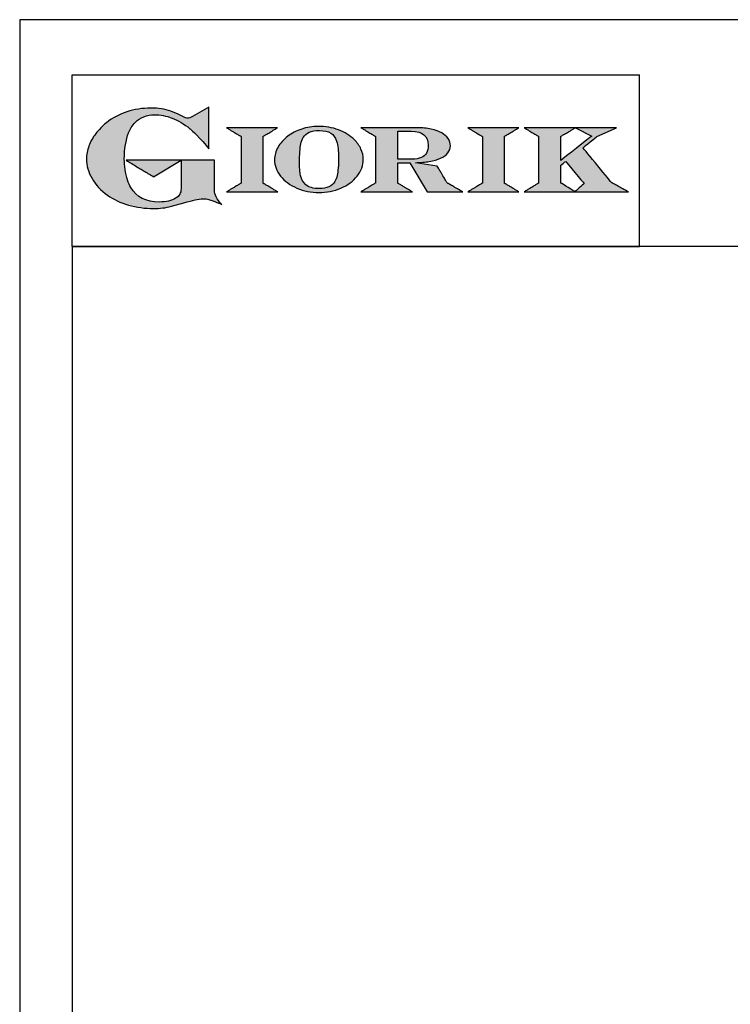
# Model space of a CAD drawing. Units: millimetres. Extents: x -53266 to -50620, y -2052 to 1690.
# Drawn here: x -53266 to -52753, y 979 to 1690 of the extents above; entities that cross this region are included whole.
import ezdxf

# ---------------------------------------------------------------- set-up
doc = ezdxf.new("R2010")
doc.units = ezdxf.units.MM
doc.linetypes.add('SLD-Solido', pattern=[0])
for name, color, linetype in [('FOGLIO', 4, 'Continuous'), ('FOGLIO1', 7, 'SLD-Solido'), ('QUOTE', 3, 'Continuous')]:
    doc.layers.add(name, color=color, linetype=linetype)

# ---------------------------------------------------------------- blocks, each defined once
blk = doc.blocks.new('A$C20F15101')
at = {"linetype": 'Continuous'}
h = blk.add_hatch(color=9, dxfattribs=at)
edge = h.paths.add_edge_path(flags=0)
edge.add_spline(control_points=[(108.28, 30.46), (106.18, 32.17), (102.99, 36.64), (102.99, 39.52)], knot_values=[38, 38, 38, 38, 39, 39, 39, 39], weights=[1, 1, 1, 1], degree=3, periodic=0)
edge.add_line((102.99, 39.52), (102.99, 62.38))
edge.add_line((102.99, 62.38), (78.76, 62.38))
edge.add_line((78.76, 62.38), (78.76, 55.03))
edge.add_line((78.76, 55.03), (78.76, 41.71))
edge.add_spline(control_points=[(78.76, 41.71), (78.76, 38.79), (77.47, 36.54), (74.82, 34.84)], knot_values=[1, 1, 1, 1, 2, 2, 2, 2], weights=[1, 1, 1, 1], degree=3, periodic=0)
edge.add_spline(control_points=[(74.82, 34.84), (72.04, 33.07), (68.06, 32.18), (63, 32.18)], knot_values=[2, 2, 2, 2, 3, 3, 3, 3], weights=[1, 1, 1, 1], degree=3, periodic=0)
edge.add_spline(control_points=[(63, 32.18), (53.38, 32.18), (46.67, 35.61), (42.49, 42.68)], knot_values=[3, 3, 3, 3, 4, 4, 4, 4], weights=[1, 1, 1, 1], degree=3, periodic=0)
edge.add_spline(control_points=[(42.49, 42.68), (41.62, 44.07), (40.81, 45.92), (40.08, 48.2)], knot_values=[4, 4, 4, 4, 5, 5, 5, 5], weights=[1, 1, 1, 1], degree=3, periodic=0)
edge.add_spline(control_points=[(40.08, 48.2), (39.34, 50.5), (38.75, 53.02), (38.36, 55.69)], knot_values=[5, 5, 5, 5, 6, 6, 6, 6], weights=[1, 1, 1, 1], degree=3, periodic=0)
edge.add_spline(control_points=[(38.36, 55.69), (37.97, 58.36), (37.77, 60.87), (37.77, 63.14)], knot_values=[6, 6, 6, 6, 7, 7, 7, 7], weights=[1, 1, 1, 1], degree=3, periodic=0)
edge.add_spline(control_points=[(37.77, 63.14), (37.77, 70.44), (38.81, 76.83), (40.86, 82.17)], knot_values=[7, 7, 7, 7, 8, 8, 8, 8], weights=[1, 1, 1, 1], degree=3, periodic=0)
edge.add_spline(control_points=[(40.86, 82.17), (41.79, 84.82), (43.47, 87.4), (45.84, 89.87)], knot_values=[8, 8, 8, 8, 9, 9, 9, 9], weights=[1, 1, 1, 1], degree=3, periodic=0)
edge.add_spline(control_points=[(45.84, 89.87), (47.48, 91.52), (49.52, 92.85), (51.91, 93.78)], knot_values=[9, 9, 9, 9, 10, 10, 10, 10], weights=[1, 1, 1, 1], degree=3, periodic=0)
edge.add_spline(control_points=[(51.91, 93.78), (54.32, 94.73), (56.85, 95.21), (59.43, 95.21)], knot_values=[10, 10, 10, 10, 11, 11, 11, 11], weights=[1, 1, 1, 1], degree=3, periodic=0)
edge.add_spline(control_points=[(59.43, 95.21), (63.75, 95.21), (68.12, 94.37), (72.39, 92.71)], knot_values=[11, 11, 11, 11, 12, 12, 12, 12], weights=[1, 1, 1, 1], degree=3, periodic=0)
edge.add_spline(control_points=[(72.39, 92.71), (76.68, 91.04), (80.95, 88.49), (85.07, 85.11)], knot_values=[12, 12, 12, 12, 13, 13, 13, 13], weights=[1, 1, 1, 1], degree=3, periodic=0)
edge.add_spline(control_points=[(85.07, 85.11), (85.14, 85.05), (89.93, 81.27), (96.9, 72.99)], knot_values=[13, 13, 13, 13, 14, 14, 14, 14], weights=[1, 1, 1, 1], degree=3, periodic=0)
edge.add_line((96.9, 72.99), (98.9, 70.61))
edge.add_line((98.9, 70.61), (98.9, 100.64))
edge.add_line((98.9, 100.64), (87.08, 93.85))
edge.add_spline(control_points=[(87.08, 93.85), (85.65, 93.1), (84.42, 92.7), (83.47, 92.7)], knot_values=[17, 17, 17, 17, 18, 18, 18, 18], weights=[1, 1, 1, 1], degree=3, periodic=0)
edge.add_spline(control_points=[(83.47, 92.7), (82.96, 92.7), (81.63, 92.95), (78.54, 94.57)], knot_values=[18, 18, 18, 18, 19, 19, 19, 19], weights=[1, 1, 1, 1], degree=3, periodic=0)
edge.add_spline(control_points=[(78.54, 94.57), (76.03, 95.9), (73.63, 96.95), (71.4, 97.72)], knot_values=[19, 19, 19, 19, 20, 20, 20, 20], weights=[1, 1, 1, 1], degree=3, periodic=0)
edge.add_spline(control_points=[(71.4, 97.72), (69.18, 98.48), (66.88, 99.06), (64.58, 99.42)], knot_values=[20, 20, 20, 20, 21, 21, 21, 21], weights=[1, 1, 1, 1], degree=3, periodic=0)
edge.add_spline(control_points=[(64.58, 99.42), (62.29, 99.79), (59.7, 99.97), (56.89, 99.97)], knot_values=[21, 21, 21, 21, 22, 22, 22, 22], weights=[1, 1, 1, 1], degree=3, periodic=0)
edge.add_spline(control_points=[(56.89, 99.97), (50.82, 99.97), (45, 99.08), (39.61, 97.31)], knot_values=[22, 22, 22, 22, 23, 23, 23, 23], weights=[1, 1, 1, 1], degree=3, periodic=0)
edge.add_spline(control_points=[(39.61, 97.31), (34.21, 95.54), (29.26, 92.89), (24.92, 89.45)], knot_values=[23, 23, 23, 23, 24, 24, 24, 24], weights=[1, 1, 1, 1], degree=3, periodic=0)
edge.add_spline(control_points=[(24.92, 89.45), (21.9, 87.03), (19.28, 84.37), (17.14, 81.55)], knot_values=[24, 24, 24, 24, 25, 25, 25, 25], weights=[1, 1, 1, 1], degree=3, periodic=0)
edge.add_spline(control_points=[(17.14, 81.55), (15, 78.72), (13.33, 75.73), (12.19, 72.66)], knot_values=[25, 25, 25, 25, 26, 26, 26, 26], weights=[1, 1, 1, 1], degree=3, periodic=0)
edge.add_spline(control_points=[(12.19, 72.66), (11.04, 69.58), (10.46, 66.41), (10.46, 63.23)], knot_values=[26, 26, 26, 26, 27, 27, 27, 27], weights=[1, 1, 1, 1], degree=3, periodic=0)
edge.add_spline(control_points=[(10.46, 63.23), (10.46, 58.41), (11.81, 53.64), (14.46, 49.06)], knot_values=[27, 27, 27, 27, 28, 28, 28, 28], weights=[1, 1, 1, 1], degree=3, periodic=0)
edge.add_spline(control_points=[(14.46, 49.06), (17.09, 44.51), (20.84, 40.48), (25.6, 37.09)], knot_values=[28, 28, 28, 28, 29, 29, 29, 29], weights=[1, 1, 1, 1], degree=3, periodic=0)
edge.add_spline(control_points=[(25.6, 37.09), (29.94, 34.02), (35.08, 31.62), (40.85, 29.97)], knot_values=[29, 29, 29, 29, 30, 30, 30, 30], weights=[1, 1, 1, 1], degree=3, periodic=0)
edge.add_spline(control_points=[(40.85, 29.97), (46.61, 28.33), (52.62, 27.5), (58.71, 27.5)], knot_values=[30, 30, 30, 30, 31, 31, 31, 31], weights=[1, 1, 1, 1], degree=3, periodic=0)
edge.add_spline(control_points=[(58.71, 27.5), (61.17, 27.5), (63.45, 27.63), (65.48, 27.87)], knot_values=[31, 31, 31, 31, 32, 32, 32, 32], weights=[1, 1, 1, 1], degree=3, periodic=0)
edge.add_spline(control_points=[(65.48, 27.87), (67.5, 28.12), (69.67, 28.53), (71.93, 29.08)], knot_values=[32, 32, 32, 32, 33, 33, 33, 33], weights=[1, 1, 1, 1], degree=3, periodic=0)
edge.add_line((71.93, 29.08), (80.75, 31.52))
edge.add_spline(control_points=[(80.75, 31.52), (84.07, 32.55), (86.82, 33.32), (88.95, 33.79)], knot_values=[34, 34, 34, 34, 35, 35, 35, 35], weights=[1, 1, 1, 1], degree=3, periodic=0)
edge.add_spline(control_points=[(88.95, 33.79), (91.04, 34.26), (92.92, 34.5), (94.55, 34.5)], knot_values=[35, 35, 35, 35, 36, 36, 36, 36], weights=[1, 1, 1, 1], degree=3, periodic=0)
edge.add_spline(control_points=[(94.55, 34.5), (96.16, 34.5), (97.57, 34.33), (98.74, 34.02)], knot_values=[36, 36, 36, 36, 37, 37, 37, 37], weights=[1, 1, 1, 1], degree=3, periodic=0)
edge.add_spline(control_points=[(98.74, 34.02), (99.67, 33.77), (106.41, 31.36), (108.28, 30.46)], knot_values=[37, 37, 37, 37, 38, 38, 38, 38], weights=[1, 1, 1, 1], degree=3, periodic=0)
h = blk.add_hatch(color=1, dxfattribs=at)
edge = h.paths.add_edge_path(flags=0)
edge.add_line((78.76, 62.38), (39.01, 62.38))
edge.add_spline(control_points=[(39.01, 62.38), (57.62, 51.15), (58.89, 50.39)], knot_values=[1, 1, 1, 2, 2, 2], weights=[1, 1, 1], degree=2, periodic=0)
edge.add_line((58.89, 50.39), (78.76, 62.38))
at = {"layer": 'QUOTE'}
h = blk.add_hatch(color=9, dxfattribs=at)
edge = h.paths.add_edge_path(flags=0)
edge.add_line((138.09, 45.7), (138.09, 79.59))
edge.add_spline(control_points=[(138.09, 79.59), (138.75, 79.99), (148.5, 85.84)], knot_values=[6, 6, 6, 7, 7, 7], weights=[1, 1, 1], degree=2, periodic=0)
edge.add_line((148.5, 85.84), (111.55, 85.84))
edge.add_spline(control_points=[(111.55, 85.84), (121.43, 79.92), (122.09, 79.52)], knot_values=[0, 0, 0, 1, 1, 1], weights=[1, 1, 1], degree=2, periodic=0)
edge.add_line((122.09, 79.52), (122.09, 45.82))
edge.add_spline(control_points=[(122.09, 45.82), (121.43, 45.43), (111.63, 39.51)], knot_values=[2, 2, 2, 3, 3, 3], weights=[1, 1, 1], degree=2, periodic=0)
edge.add_line((111.63, 39.51), (148.53, 39.51))
edge.add_spline(control_points=[(148.53, 39.51), (138.76, 45.3), (138.09, 45.7)], knot_values=[4, 4, 4, 5, 5, 5], weights=[1, 1, 1], degree=2, periodic=0)
h = blk.add_hatch(color=9, dxfattribs=at)
edge = h.paths.add_edge_path(flags=0)
edge.add_spline(control_points=[(165.87, 84.87), (162.1, 83.61), (158.7, 81.84), (155.77, 79.6)], knot_values=[0, 0, 0, 0, 1, 1, 1, 1], weights=[1, 1, 1, 1], degree=3, periodic=0)
edge.add_spline(control_points=[(155.77, 79.6), (152.81, 77.34), (150.47, 74.73), (148.79, 71.83)], knot_values=[1, 1, 1, 1, 2, 2, 2, 2], weights=[1, 1, 1, 1], degree=3, periodic=0)
edge.add_spline(control_points=[(148.79, 71.83), (147.1, 68.89), (146.24, 65.81), (146.24, 62.65), (146.24, 58.46), (147.73, 54.48), (150.66, 50.84)], knot_values=[2, 2, 2, 2, 3, 3, 3, 4, 4, 4, 4], weights=[1, 1, 1, 1, 1, 1, 1], degree=3, periodic=0)
edge.add_spline(control_points=[(150.66, 50.84), (153.55, 47.23), (157.5, 44.33), (162.4, 42.2)], knot_values=[4, 4, 4, 4, 5, 5, 5, 5], weights=[1, 1, 1, 1], degree=3, periodic=0)
edge.add_spline(control_points=[(162.4, 42.2), (167.28, 40.09), (172.59, 39.01), (178.18, 39.01), (183.88, 39.01), (189.27, 40.09), (194.18, 42.2)], knot_values=[5, 5, 5, 5, 6, 6, 6, 7, 7, 7, 7], weights=[1, 1, 1, 1, 1, 1, 1], degree=3, periodic=0)
edge.add_spline(control_points=[(194.18, 42.2), (199.1, 44.32), (203.06, 47.24), (205.94, 50.88)], knot_values=[7, 7, 7, 7, 8, 8, 8, 8], weights=[1, 1, 1, 1], degree=3, periodic=0)
edge.add_spline(control_points=[(205.94, 50.88), (208.86, 54.55), (210.34, 58.63), (210.34, 62.99), (210.34, 65.5), (209.78, 68), (208.66, 70.42)], knot_values=[8, 8, 8, 8, 9, 9, 9, 10, 10, 10, 10], weights=[1, 1, 1, 1, 1, 1, 1], degree=3, periodic=0)
edge.add_spline(control_points=[(208.66, 70.42), (207.56, 72.83), (205.97, 75.08), (203.92, 77.1)], knot_values=[10, 10, 10, 10, 11, 11, 11, 11], weights=[1, 1, 1, 1], degree=3, periodic=0)
edge.add_spline(control_points=[(203.92, 77.1), (200.82, 80.22), (196.97, 82.65), (192.46, 84.3)], knot_values=[11, 11, 11, 11, 12, 12, 12, 12], weights=[1, 1, 1, 1], degree=3, periodic=0)
edge.add_spline(control_points=[(192.46, 84.3), (187.96, 85.94), (182.99, 86.77), (177.69, 86.77), (173.61, 86.77), (169.63, 86.13), (165.87, 84.87)], knot_values=[12, 12, 12, 12, 13, 13, 13, 14, 14, 14, 14], weights=[1, 1, 1, 1, 1, 1, 1], degree=3, periodic=0)
edge = h.paths.add_edge_path(flags=0)
edge.add_spline(control_points=[(185.56, 43.18), (183.71, 42.32), (181.38, 41.88), (178.62, 41.88)], knot_values=[16, 16, 16, 16, 17, 17, 17, 17], weights=[1, 1, 1, 1], degree=3, periodic=0)
edge.add_spline(control_points=[(178.62, 41.88), (174.21, 41.88), (170.91, 42.81), (168.82, 44.63)], knot_values=[17, 17, 17, 17, 18, 18, 18, 18], weights=[1, 1, 1, 1], degree=3, periodic=0)
edge.add_line((168.82, 44.63), (168.8, 44.66))
edge.add_spline(control_points=[(168.8, 44.66), (166.98, 46.15), (165.72, 48.36), (165.05, 51.26)], knot_values=[1, 1, 1, 1, 2, 2, 2, 2], weights=[1, 1, 1, 1], degree=3, periodic=0)
edge.add_spline(control_points=[(165.05, 51.26), (164.8, 52.47), (164.61, 54.02), (164.48, 55.85)], knot_values=[2, 2, 2, 2, 3, 3, 3, 3], weights=[1, 1, 1, 1], degree=3, periodic=0)
edge.add_spline(control_points=[(164.48, 55.85), (164.34, 57.69), (164.27, 59.35), (164.27, 60.81)], knot_values=[3, 3, 3, 3, 4, 4, 4, 4], weights=[1, 1, 1, 1], degree=3, periodic=0)
edge.add_spline(control_points=[(164.27, 60.81), (164.27, 63.49), (164.36, 66.07), (164.54, 68.49)], knot_values=[4, 4, 4, 4, 5, 5, 5, 5], weights=[1, 1, 1, 1], degree=3, periodic=0)
edge.add_spline(control_points=[(164.54, 68.49), (164.72, 70.89), (164.95, 72.82), (165.25, 74.24)], knot_values=[5, 5, 5, 5, 6, 6, 6, 6], weights=[1, 1, 1, 1], degree=3, periodic=0)
edge.add_spline(control_points=[(165.25, 74.24), (165.61, 75.88), (166.18, 77.4), (166.93, 78.74)], knot_values=[6, 6, 6, 6, 7, 7, 7, 7], weights=[1, 1, 1, 1], degree=3, periodic=0)
edge.add_spline(control_points=[(166.93, 78.74), (167.96, 80.45), (169.42, 81.74), (171.25, 82.55)], knot_values=[7, 7, 7, 7, 8, 8, 8, 8], weights=[1, 1, 1, 1], degree=3, periodic=0)
edge.add_spline(control_points=[(171.25, 82.55), (173.11, 83.38), (175.64, 83.8), (178.74, 83.8)], knot_values=[8, 8, 8, 8, 9, 9, 9, 9], weights=[1, 1, 1, 1], degree=3, periodic=0)
edge.add_spline(control_points=[(178.74, 83.8), (182.2, 83.8), (184.94, 83.19), (186.9, 81.97)], knot_values=[9, 9, 9, 9, 10, 10, 10, 10], weights=[1, 1, 1, 1], degree=3, periodic=0)
edge.add_spline(control_points=[(186.9, 81.97), (188.82, 80.79), (190.24, 78.78), (191.11, 76.02)], knot_values=[10, 10, 10, 10, 11, 11, 11, 11], weights=[1, 1, 1, 1], degree=3, periodic=0)
edge.add_spline(control_points=[(191.11, 76.02), (192.01, 73.16), (192.47, 69.21), (192.47, 64.3)], knot_values=[11, 11, 11, 11, 12, 12, 12, 12], weights=[1, 1, 1, 1], degree=3, periodic=0)
edge.add_spline(control_points=[(192.47, 64.3), (192.47, 61.68), (192.39, 59.16), (192.22, 56.82)], knot_values=[12, 12, 12, 12, 13, 13, 13, 13], weights=[1, 1, 1, 1], degree=3, periodic=0)
edge.add_spline(control_points=[(192.22, 56.82), (192.05, 54.5), (191.83, 52.69), (191.56, 51.44)], knot_values=[13, 13, 13, 13, 14, 14, 14, 14], weights=[1, 1, 1, 1], degree=3, periodic=0)
edge.add_spline(control_points=[(191.56, 51.44), (191.13, 49.64), (190.57, 48.18), (189.89, 47.1)], knot_values=[14, 14, 14, 14, 15, 15, 15, 15], weights=[1, 1, 1, 1], degree=3, periodic=0)
edge.add_spline(control_points=[(189.89, 47.1), (188.83, 45.35), (187.37, 44.03), (185.56, 43.18)], knot_values=[15, 15, 15, 15, 16, 16, 16, 16], weights=[1, 1, 1, 1], degree=3, periodic=0)
h = blk.add_hatch(color=9, dxfattribs=at)
edge = h.paths.add_edge_path(flags=0)
edge.add_spline(control_points=[(245.8, 39.51), (235.92, 45.41), (235.26, 45.81)], knot_values=[18, 18, 18, 19, 19, 19], weights=[1, 1, 1], degree=2, periodic=0)
edge.add_line((235.26, 45.81), (235.26, 60.42))
edge.add_line((235.26, 60.42), (244.06, 60.42))
edge.add_line((244.06, 60.42), (256.41, 39.51))
edge.add_line((256.41, 39.51), (282.14, 39.51))
edge.add_spline(control_points=[(282.14, 39.51), (271.17, 45.81), (270.84, 46.01)], knot_values=[2, 2, 2, 3, 3, 3], weights=[1, 1, 1], degree=2, periodic=0)
edge.add_spline(control_points=[(270.84, 46.01), (270.65, 46.34), (263.8, 57.98)], knot_values=[3, 3, 3, 4, 4, 4], weights=[1, 1, 1], degree=2, periodic=0)
edge.add_line((263.8, 57.98), (248.04, 60.53))
edge.add_spline(control_points=[(248.04, 60.53), (251.35, 60.69), (255.54, 61.01), (257.9, 61.4)], knot_values=[5, 5, 5, 5, 6, 6, 6, 6], weights=[1, 1, 1, 1], degree=3, periodic=0)
edge.add_spline(control_points=[(257.9, 61.4), (261.18, 61.94), (263.98, 62.73), (266.21, 63.73)], knot_values=[6, 6, 6, 6, 7, 7, 7, 7], weights=[1, 1, 1, 1], degree=3, periodic=0)
edge.add_spline(control_points=[(266.21, 63.73), (268.49, 64.76), (270.25, 66.05), (271.43, 67.57)], knot_values=[7, 7, 7, 7, 8, 8, 8, 8], weights=[1, 1, 1, 1], degree=3, periodic=0)
edge.add_spline(control_points=[(271.43, 67.57), (272.65, 69.12), (273.26, 70.89), (273.26, 72.82)], knot_values=[8, 8, 8, 8, 9, 9, 9, 9], weights=[1, 1, 1, 1], degree=3, periodic=0)
edge.add_spline(control_points=[(273.26, 72.82), (273.26, 74.64), (272.69, 76.39), (271.57, 78.05)], knot_values=[9, 9, 9, 9, 10, 10, 10, 10], weights=[1, 1, 1, 1], degree=3, periodic=0)
edge.add_spline(control_points=[(271.57, 78.05), (270.47, 79.67), (268.93, 81.04), (266.98, 82.15)], knot_values=[10, 10, 10, 10, 11, 11, 11, 11], weights=[1, 1, 1, 1], degree=3, periodic=0)
edge.add_spline(control_points=[(266.98, 82.15), (265.08, 83.26), (262.51, 84.17), (259.32, 84.84)], knot_values=[11, 11, 11, 11, 12, 12, 12, 12], weights=[1, 1, 1, 1], degree=3, periodic=0)
edge.add_spline(control_points=[(259.32, 84.84), (256.17, 85.5), (252.85, 85.84), (249.48, 85.84)], knot_values=[12, 12, 12, 12, 13, 13, 13, 13], weights=[1, 1, 1, 1], degree=3, periodic=0)
edge.add_line((249.48, 85.84), (208.69, 85.84))
edge.add_spline(control_points=[(208.69, 85.84), (218.44, 79.97), (219.1, 79.57)], knot_values=[14, 14, 14, 15, 15, 15], weights=[1, 1, 1], degree=2, periodic=0)
edge.add_line((219.1, 79.57), (219.1, 45.88))
edge.add_spline(control_points=[(219.1, 45.88), (218.44, 45.48), (208.57, 39.51)], knot_values=[16, 16, 16, 17, 17, 17], weights=[1, 1, 1], degree=2, periodic=0)
edge.add_line((208.57, 39.51), (245.8, 39.51))
edge = h.paths.add_edge_path(flags=0)
edge.add_spline(control_points=[(255.94, 67.49), (255.1, 66.02), (253.88, 64.95), (252.19, 64.23)], knot_values=[3, 3, 3, 3, 4, 4, 4, 4], weights=[1, 1, 1, 1], degree=3, periodic=0)
edge.add_spline(control_points=[(252.19, 64.23), (250.46, 63.49), (248.23, 63.12), (245.54, 63.12)], knot_values=[4, 4, 4, 4, 5, 5, 5, 5], weights=[1, 1, 1, 1], degree=3, periodic=0)
edge.add_line((245.54, 63.12), (235.26, 63.12))
edge.add_line((235.26, 63.12), (235.26, 83.26))
edge.add_line((235.26, 83.26), (245, 83.26))
edge.add_spline(control_points=[(245, 83.26), (253.21, 83.26), (257.2, 79.95), (257.2, 73.16)], knot_values=[1, 1, 1, 1, 2, 2, 2, 2], weights=[1, 1, 1, 1], degree=3, periodic=0)
edge.add_spline(control_points=[(257.2, 73.16), (257.2, 70.88), (256.78, 68.97), (255.94, 67.49)], knot_values=[2, 2, 2, 2, 3, 3, 3, 3], weights=[1, 1, 1, 1], degree=3, periodic=0)
h = blk.add_hatch(color=9, dxfattribs=at)
edge = h.paths.add_edge_path(flags=0)
edge.add_line((312.33, 45.7), (312.33, 79.59))
edge.add_spline(control_points=[(312.33, 79.59), (312.99, 79.99), (322.74, 85.84)], knot_values=[6, 6, 6, 7, 7, 7], weights=[1, 1, 1], degree=2, periodic=0)
edge.add_line((322.74, 85.84), (285.79, 85.84))
edge.add_spline(control_points=[(285.79, 85.84), (295.67, 79.92), (296.33, 79.52)], knot_values=[0, 0, 0, 1, 1, 1], weights=[1, 1, 1], degree=2, periodic=0)
edge.add_line((296.33, 79.52), (296.33, 45.82))
edge.add_spline(control_points=[(296.33, 45.82), (295.67, 45.43), (285.86, 39.51)], knot_values=[2, 2, 2, 3, 3, 3], weights=[1, 1, 1], degree=2, periodic=0)
edge.add_line((285.86, 39.51), (322.77, 39.51))
edge.add_spline(control_points=[(322.77, 39.51), (313, 45.3), (312.33, 45.7)], knot_values=[4, 4, 4, 5, 5, 5], weights=[1, 1, 1], degree=2, periodic=0)
h = blk.add_hatch(color=9, dxfattribs=at)
edge = h.paths.add_edge_path(flags=0)
edge.add_spline(control_points=[(368.94, 71.3), (369.99, 72.15), (378.88, 79.27), (379.02, 79.37)], knot_values=[10, 10, 10, 10, 11, 11, 11, 11], weights=[1, 1, 1, 1], degree=3, periodic=0)
edge.add_line((379.02, 79.37), (393.13, 85.84))
edge.add_line((393.13, 85.84), (326.47, 85.84))
edge.add_spline(control_points=[(326.47, 85.84), (336.21, 79.99), (336.88, 79.59)], knot_values=[4, 4, 4, 5, 5, 5], weights=[1, 1, 1], degree=2, periodic=0)
edge.add_line((336.88, 79.59), (336.88, 45.82))
edge.add_spline(control_points=[(336.88, 45.82), (336.22, 45.43), (326.49, 39.51)], knot_values=[6, 6, 6, 7, 7, 7], weights=[1, 1, 1], degree=2, periodic=0)
edge.add_line((326.49, 39.51), (401.79, 39.51))
edge.add_spline(control_points=[(401.79, 39.51), (390.14, 45.85), (389.89, 45.99)], knot_values=[8, 8, 8, 9, 9, 9], weights=[1, 1, 1], degree=2, periodic=0)
edge.add_spline(control_points=[(389.89, 45.99), (389.71, 46.2), (369.85, 70.19), (368.94, 71.3)], knot_values=[9, 9, 9, 9, 10, 10, 10, 10], weights=[1, 1, 1, 1], degree=3, periodic=0)
edge = h.paths.add_edge_path(flags=0)
edge.add_line((353.09, 45.82), (353.09, 58.71))
edge.add_spline(control_points=[(353.09, 58.71), (353.51, 59.05), (355.72, 60.84), (356.52, 61.49)], knot_values=[4, 4, 4, 4, 5, 5, 5, 5], weights=[1, 1, 1, 1], degree=3, periodic=0)
edge.add_spline(control_points=[(356.52, 61.49), (357.37, 60.47), (369.03, 46.47), (369.86, 45.47)], knot_values=[0, 0, 0, 0, 1, 1, 1, 1], weights=[1, 1, 1, 1], degree=3, periodic=0)
edge.add_spline(control_points=[(369.86, 45.47), (368.99, 44.69), (363.58, 39.81), (363.37, 39.62)], knot_values=[1, 1, 1, 1, 2, 2, 2, 2], weights=[1, 1, 1, 1], degree=3, periodic=0)
edge.add_spline(control_points=[(363.37, 39.62), (363.06, 39.81), (353.75, 45.43), (353.09, 45.82)], knot_values=[2, 2, 2, 2, 3, 3, 3, 3], weights=[1, 1, 1, 1], degree=3, periodic=0)
edge = h.paths.add_edge_path(flags=0)
edge.add_line((353.09, 62.18), (353.09, 79.65))
edge.add_spline(control_points=[(353.09, 79.65), (353.76, 80.04), (363.52, 85.79)], knot_values=[2, 2, 2, 2.995228, 2.995228, 2.995228], weights=[1, 1, 1], degree=2, periodic=0)
edge.add_line((363.52, 85.79), (375.3, 79.81))
edge.add_spline(control_points=[(375.3, 79.81), (373.71, 78.55), (355.19, 63.84), (353.09, 62.18)], knot_values=[0, 0, 0, 0, 1, 1, 1, 1], weights=[1, 1, 1, 1], degree=3, periodic=0)
at = {"layer": 'FOGLIO'}
for p, q in [((0, 0), (0, 124.02)), ((0, 124.02), (409.74, 124.02)), ((409.74, 0), (409.74, 124.02)), ((0, 0), (409.74, 0))]:
    blk.add_line(p, q, dxfattribs=at)
at = {"layer": 'FOGLIO1', "color": 7}
for p, q in [((98.9, 100.64), (87.08, 93.85)), ((98.9, 70.61), (98.9, 100.64)), ((148.5, 85.84), (111.55, 85.84)), ((249.48, 85.84), (208.69, 85.84)), ((322.74, 85.84), (285.79, 85.84)), ((393.13, 85.84), (326.47, 85.84)), ((363.52, 85.79), (375.3, 79.81)), ((379.02, 79.37), (393.13, 85.84)), ((122.09, 79.52), (122.09, 45.82)), ((138.09, 45.7), (138.09, 79.59)), ((219.1, 79.57), (219.1, 45.88)), ((235.26, 83.26), (245, 83.26)), ((235.26, 63.12), (235.26, 83.26)), ((296.33, 79.52), (296.33, 45.82)), ((312.33, 45.7), (312.33, 79.59)), ((336.88, 79.59), (336.88, 45.82)), ((353.09, 62.18), (353.09, 79.65)), ((96.9, 72.99), (98.9, 70.61)), ((102.99, 62.38), (78.76, 62.38)), ((78.76, 62.38), (78.76, 55.03)), ((102.99, 39.52), (102.99, 62.38)), ((245.54, 63.12), (235.26, 63.12)), ((235.26, 45.81), (235.26, 60.42)), ((235.26, 60.42), (244.06, 60.42)), ((244.06, 60.42), (256.41, 39.51)), ((263.8, 57.98), (248.04, 60.53)), ((353.09, 45.82), (353.09, 58.71)), ((78.76, 55.03), (78.76, 41.71)), ((111.63, 39.51), (148.53, 39.51)), ((208.57, 39.51), (245.8, 39.51)), ((256.41, 39.51), (282.14, 39.51)), ((285.86, 39.51), (322.77, 39.51)), ((326.49, 39.51), (401.79, 39.51)), ((71.93, 29.08), (80.75, 31.52))]:
    blk.add_line(p, q, dxfattribs=at)
at = {"layer": 'FOGLIO1', "color": 1}
for p, q in [((78.76, 62.38), (39.01, 62.38)), ((58.89, 50.39), (78.76, 62.38))]:
    blk.add_line(p, q, dxfattribs=at)
at = {"layer": 'FOGLIO1'}
blk.add_line((168.82, 44.63), (168.8, 44.66), dxfattribs=at)
at = {"layer": 'FOGLIO1', "color": 7}
for points, degree in [([(56.89, 99.97), (50.82, 99.97), (45, 99.08), (39.61, 97.31)], 3), ([(64.58, 99.42), (62.29, 99.79), (59.7, 99.97), (56.89, 99.97)], 3), ([(39.61, 97.31), (34.21, 95.54), (29.26, 92.89), (24.92, 89.45)], 3), ([(45.84, 89.87), (47.48, 91.52), (49.52, 92.85), (51.91, 93.78)], 3), ([(51.91, 93.78), (54.32, 94.73), (56.85, 95.21), (59.43, 95.21)], 3), ([(59.43, 95.21), (63.75, 95.21), (68.12, 94.37), (72.39, 92.71)], 3), ([(71.4, 97.72), (69.18, 98.48), (66.88, 99.06), (64.58, 99.42)], 3), ([(78.54, 94.57), (76.03, 95.9), (73.63, 96.95), (71.4, 97.72)], 3), ([(72.39, 92.71), (76.68, 91.04), (80.95, 88.49), (85.07, 85.11)], 3), ([(83.47, 92.7), (82.96, 92.7), (81.63, 92.95), (78.54, 94.57)], 3), ([(87.08, 93.85), (85.65, 93.1), (84.42, 92.7), (83.47, 92.7)], 3), ([(24.92, 89.45), (21.9, 87.03), (19.28, 84.37), (17.14, 81.55)], 3), ([(40.86, 82.17), (41.79, 84.82), (43.47, 87.4), (45.84, 89.87)], 3), ([(111.55, 85.84), (121.43, 79.92), (122.09, 79.52)], 2), ([(138.09, 79.59), (138.75, 79.99), (148.5, 85.84)], 2), ([(208.69, 85.84), (218.44, 79.97), (219.1, 79.57)], 2), ([(259.32, 84.84), (256.17, 85.5), (252.85, 85.84), (249.48, 85.84)], 3), ([(285.79, 85.84), (295.67, 79.92), (296.33, 79.52)], 2), ([(312.33, 79.59), (312.99, 79.99), (322.74, 85.84)], 2), ([(326.47, 85.84), (336.21, 79.99), (336.88, 79.59)], 2), ([(353.09, 79.65), (353.76, 80.04), (363.52, 85.79)], 2), ([(17.14, 81.55), (15, 78.72), (13.33, 75.73), (12.19, 72.66)], 3), ([(37.77, 63.14), (37.77, 70.44), (38.81, 76.83), (40.86, 82.17)], 3), ([(85.07, 85.11), (85.14, 85.05), (89.93, 81.27), (96.9, 72.99)], 3), ([(245, 83.26), (253.21, 83.26), (257.2, 79.95), (257.2, 73.16)], 3), ([(266.98, 82.15), (265.08, 83.26), (262.51, 84.17), (259.32, 84.84)], 3), ([(271.57, 78.05), (270.47, 79.67), (268.93, 81.04), (266.98, 82.15)], 3), ([(375.3, 79.81), (373.71, 78.55), (355.19, 63.84), (353.09, 62.18)], 3), ([(368.94, 71.3), (369.99, 72.15), (378.88, 79.27), (379.02, 79.37)], 3), ([(12.19, 72.66), (11.04, 69.58), (10.46, 66.41), (10.46, 63.23)], 3), ([(257.2, 73.16), (257.2, 70.88), (256.78, 68.97), (255.94, 67.49)], 3), ([(271.43, 67.57), (272.65, 69.12), (273.26, 70.89), (273.26, 72.82)], 3), ([(273.26, 72.82), (273.26, 74.64), (272.69, 76.39), (271.57, 78.05)], 3), ([(389.89, 45.99), (389.71, 46.2), (369.85, 70.19), (368.94, 71.3)], 3), ([(252.19, 64.23), (250.46, 63.49), (248.23, 63.12), (245.54, 63.12)], 3), ([(255.94, 67.49), (255.1, 66.02), (253.88, 64.95), (252.19, 64.23)], 3), ([(266.21, 63.73), (268.49, 64.76), (270.25, 66.05), (271.43, 67.57)], 3), ([(10.46, 63.23), (10.46, 58.41), (11.81, 53.64), (14.46, 49.06)], 3), ([(38.36, 55.69), (37.97, 58.36), (37.77, 60.87), (37.77, 63.14)], 3), ([(248.04, 60.53), (251.35, 60.69), (255.54, 61.01), (257.9, 61.4)], 3), ([(257.9, 61.4), (261.18, 61.94), (263.98, 62.73), (266.21, 63.73)], 3), ([(270.84, 46.01), (270.65, 46.34), (263.8, 57.98)], 2), ([(353.09, 58.71), (353.51, 59.05), (355.72, 60.84), (356.52, 61.49)], 3), ([(356.52, 61.49), (357.37, 60.47), (369.03, 46.47), (369.86, 45.47)], 3), ([(40.08, 48.2), (39.34, 50.5), (38.75, 53.02), (38.36, 55.69)], 3), ([(14.46, 49.06), (17.09, 44.51), (20.84, 40.48), (25.6, 37.09)], 3), ([(42.49, 42.68), (41.62, 44.07), (40.81, 45.92), (40.08, 48.2)], 3), ([(63, 32.18), (53.38, 32.18), (46.67, 35.61), (42.49, 42.68)], 3), ([(122.09, 45.82), (121.43, 45.43), (111.63, 39.51)], 2), ([(148.53, 39.51), (138.76, 45.3), (138.09, 45.7)], 2), ([(219.1, 45.88), (218.44, 45.48), (208.57, 39.51)], 2), ([(245.8, 39.51), (235.92, 45.41), (235.26, 45.81)], 2), ([(282.14, 39.51), (271.17, 45.81), (270.84, 46.01)], 2), ([(296.33, 45.82), (295.67, 45.43), (285.86, 39.51)], 2), ([(322.77, 39.51), (313, 45.3), (312.33, 45.7)], 2), ([(336.88, 45.82), (336.22, 45.43), (326.49, 39.51)], 2), ([(363.37, 39.62), (363.06, 39.81), (353.75, 45.43), (353.09, 45.82)], 3), ([(369.86, 45.47), (368.99, 44.69), (363.58, 39.81), (363.37, 39.62)], 3), ([(401.79, 39.51), (390.14, 45.85), (389.89, 45.99)], 2), ([(25.6, 37.09), (29.94, 34.02), (35.08, 31.62), (40.85, 29.97)], 3), ([(78.76, 41.71), (78.76, 38.79), (77.47, 36.54), (74.82, 34.84)], 3), ([(108.28, 30.46), (106.18, 32.17), (102.99, 36.64), (102.99, 39.52)], 3), ([(40.85, 29.97), (46.61, 28.33), (52.62, 27.5), (58.71, 27.5)], 3), ([(74.82, 34.84), (72.04, 33.07), (68.06, 32.18), (63, 32.18)], 3), ([(65.48, 27.87), (67.5, 28.12), (69.67, 28.53), (71.93, 29.08)], 3), ([(80.75, 31.52), (84.07, 32.55), (86.82, 33.32), (88.95, 33.79)], 3), ([(88.95, 33.79), (91.04, 34.26), (92.92, 34.5), (94.55, 34.5)], 3), ([(94.55, 34.5), (96.16, 34.5), (97.57, 34.33), (98.74, 34.02)], 3), ([(98.74, 34.02), (99.67, 33.77), (106.41, 31.36), (108.28, 30.46)], 3), ([(58.71, 27.5), (61.17, 27.5), (63.45, 27.63), (65.48, 27.87)], 3)]:
    blk.add_open_spline(points, degree=degree, dxfattribs=at)
at = {"layer": 'FOGLIO1'}
for points, knots in [([(192.46, 84.3), (187.96, 85.94), (182.99, 86.77), (177.69, 86.77), (173.61, 86.77), (169.63, 86.13), (165.87, 84.87)], [12, 12, 12, 12, 13, 13, 13, 14, 14, 14, 14]), ([(148.79, 71.83), (147.1, 68.89), (146.24, 65.81), (146.24, 62.65), (146.24, 58.46), (147.73, 54.48), (150.66, 50.84)], [2, 2, 2, 2, 3, 3, 3, 4, 4, 4, 4]), ([(205.94, 50.88), (208.86, 54.55), (210.34, 58.63), (210.34, 62.99), (210.34, 65.5), (209.78, 68), (208.66, 70.42)], [8, 8, 8, 8, 9, 9, 9, 10, 10, 10, 10]), ([(162.4, 42.2), (167.28, 40.09), (172.59, 39.01), (178.18, 39.01), (183.88, 39.01), (189.27, 40.09), (194.18, 42.2)], [5, 5, 5, 5, 6, 6, 6, 7, 7, 7, 7])]:
    blk.add_open_spline(points, degree=3, knots=knots, dxfattribs=at)
for points in [[(155.77, 79.6), (152.81, 77.34), (150.47, 74.73), (148.79, 71.83)], [(165.87, 84.87), (162.1, 83.61), (158.7, 81.84), (155.77, 79.6)], [(165.25, 74.24), (165.61, 75.88), (166.18, 77.4), (166.93, 78.74)], [(166.93, 78.74), (167.96, 80.45), (169.42, 81.74), (171.25, 82.55)], [(171.25, 82.55), (173.11, 83.38), (175.64, 83.8), (178.74, 83.8)], [(178.74, 83.8), (182.2, 83.8), (184.94, 83.19), (186.9, 81.97)], [(186.9, 81.97), (188.82, 80.79), (190.24, 78.78), (191.11, 76.02)], [(203.92, 77.1), (200.82, 80.22), (196.97, 82.65), (192.46, 84.3)], [(164.54, 68.49), (164.72, 70.89), (164.95, 72.82), (165.25, 74.24)], [(191.11, 76.02), (192.01, 73.16), (192.47, 69.21), (192.47, 64.3)], [(208.66, 70.42), (207.56, 72.83), (205.97, 75.08), (203.92, 77.1)], [(164.27, 60.81), (164.27, 63.49), (164.36, 66.07), (164.54, 68.49)], [(192.47, 64.3), (192.47, 61.68), (192.39, 59.16), (192.22, 56.82)], [(164.48, 55.85), (164.34, 57.69), (164.27, 59.35), (164.27, 60.81)], [(150.66, 50.84), (153.55, 47.23), (157.5, 44.33), (162.4, 42.2)], [(165.05, 51.26), (164.8, 52.47), (164.61, 54.02), (164.48, 55.85)], [(168.8, 44.66), (166.98, 46.15), (165.72, 48.36), (165.05, 51.26)], [(191.56, 51.44), (191.13, 49.64), (190.57, 48.18), (189.89, 47.1)], [(192.22, 56.82), (192.05, 54.5), (191.83, 52.69), (191.56, 51.44)], [(194.18, 42.2), (199.1, 44.32), (203.06, 47.24), (205.94, 50.88)], [(178.62, 41.88), (174.21, 41.88), (170.91, 42.81), (168.82, 44.63)], [(185.56, 43.18), (183.71, 42.32), (181.38, 41.88), (178.62, 41.88)], [(189.89, 47.1), (188.83, 45.35), (187.37, 44.03), (185.56, 43.18)]]:
    blk.add_open_spline(points, degree=3, dxfattribs=at)
at = {"layer": 'FOGLIO1', "color": 1}
blk.add_open_spline([(39.01, 62.38), (57.62, 51.15), (58.89, 50.39)], degree=2, dxfattribs=at)

msp = doc.modelspace()

# ---------------------------------------------------------------- linework, layer by layer
at = {"color": 6}
for points in [[(-53266, -2052.08), (-50620, -2052.08), (-50620, 1690.12), (-53266, 1690.12)], [(-53228.2, -2014.28), (-50657.8, -2014.28), (-50657.8, 1526.32), (-53228.2, 1526.32)]]:
    msp.add_lwpolyline(points, close=True, dxfattribs=at)

# ---------------------------------------------------------------- block references
msp.add_blockref('A$C20F15101', (-53228.2, 1526.32))

doc.saveas('drawing.dxf')
